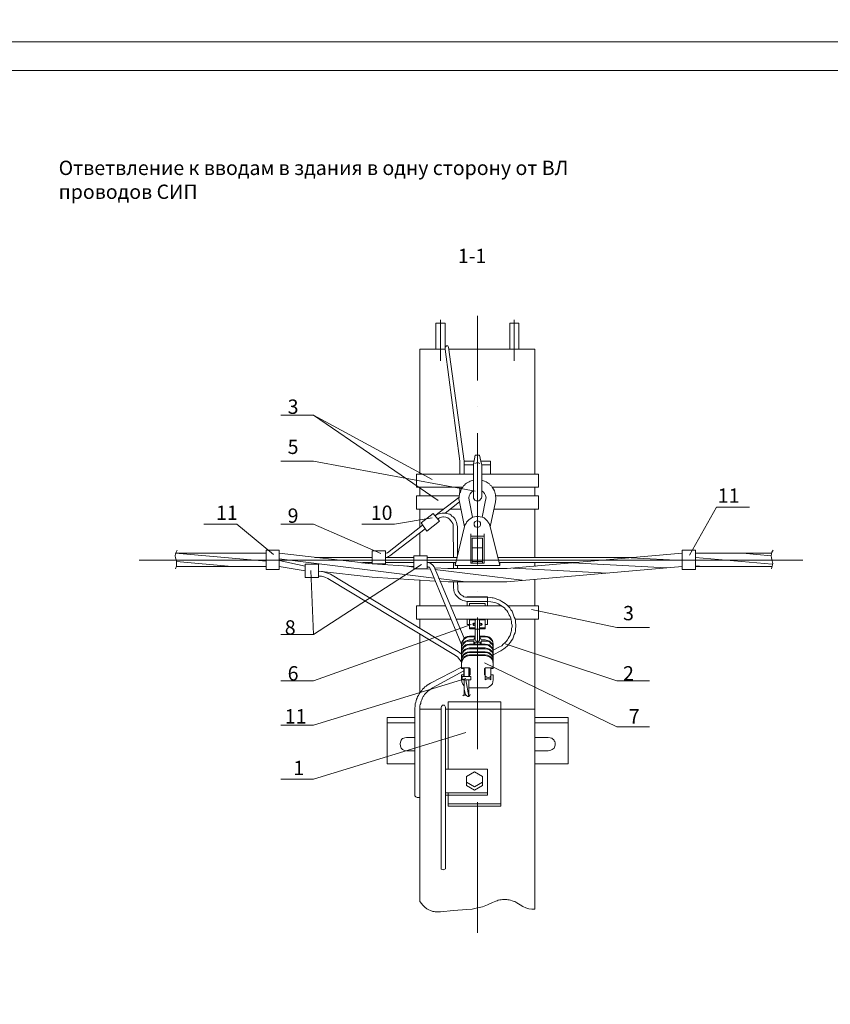
# Model space of a CAD drawing. Units: millimetres. Extents: x 2247 to 2726, y 1462 to 2141.
# Drawn here: x 2389 to 2530, y 1633 to 1805 of the extents above; entities that cross this region are included whole.
import ezdxf

# ---------------------------------------------------------------- set-up
doc = ezdxf.new("R2010")
doc.units = ezdxf.units.MM
doc.layers.add('P', color=250, linetype='Continuous', lineweight=100)
doc.styles.add('GOST 2.304', font='CS_Gost2304.shx', dxfattribs={"oblique": 15, "height": 2.5})

# ---------------------------------------------------------------- blocks, each defined once
blk = doc.blocks.new('A$C0c46ba60')
at = {"color": 7, "linetype": 'ByBlock', "lineweight": 13}
blk.add_lwpolyline([(478.6, 0), (0, 0), (0, 339.53), (478.6, 339.53)], close=True, dxfattribs=at)
at = {"layer": 'P', "color": 7, "linetype": 'Continuous', "lineweight": 15}
blk.add_lwpolyline([(20, 334.53), (473.6, 334.53)], dxfattribs=at)
blk = doc.blocks.new('A$Ccaa04131')
at = {"color": 7, "linetype": 'ByBlock', "lineweight": 13}
blk.add_lwpolyline([(478.6, 0), (0, 0), (0, 339.53), (478.6, 339.53)], close=True, dxfattribs=at)
blk = doc.blocks.new('Больш.')
at = {"color": 0, "linetype": 'ByBlock'}
blk.add_blockref('A$Ccaa04131', (293.5, 574.13), dxfattribs=at)

msp = doc.modelspace()

# ---------------------------------------------------------------- linework, layer by layer
at = {"color": 7, "linetype": 'ByBlock', "lineweight": 13}
for points in [[(2468.79, 1753.43), (2468.79, 1742.17)], [(2461.52, 1752.17), (2461.52, 1747.63)], [(2461.52, 1752.17), (2463.12, 1752.17)], [(2462.32, 1752.7), (2462.32, 1745.57)], [(2462.32, 1752.17), (2462.32, 1745.57)], [(2465.72, 1728.1), (2463.12, 1747.63), (2463.12, 1752.17)], [(2463.12, 1747.63), (2463.12, 1752.17)], [(2474.39, 1752.17), (2474.39, 1747.63)], [(2474.39, 1752.17), (2475.99, 1752.17)], [(2475.19, 1752.7), (2475.19, 1745.57)], [(2475.19, 1752.17), (2475.19, 1745.57)], [(2475.99, 1752.17), (2475.99, 1747.63)], [(2475.99, 1747.63), (2475.99, 1752.17)], [(2463.72, 1747.97), (2463.66, 1748.1), (2463.59, 1748.17), (2463.39, 1748.17), (2463.26, 1748.1), (2463.12, 1747.97), (2463.12, 1747.83)], [(2463.72, 1747.97), (2466.46, 1728.1)], [(2458.72, 1747.63), (2458.72, 1725.83)], [(2458.72, 1747.63), (2463.12, 1747.63)], [(2463.79, 1747.63), (2478.79, 1747.63)], [(2478.79, 1747.63), (2478.79, 1725.83)], [(2434.46, 1736.1), (2440.19, 1736.1)], [(2461.92, 1721.23), (2440.19, 1736.1)], [(2460.86, 1724.9), (2440.19, 1736.1)], [(2468.79, 1737.57), (2468.79, 1737.57)], [(2468.79, 1732.97), (2468.79, 1710.03)], [(2469.12, 1729.1), (2468.39, 1729.1), (2468.06, 1727.57)], [(2469.12, 1729.1), (2469.46, 1727.57)], [(2440.19, 1728.1), (2434.46, 1728.1)], [(2468.39, 1722.83), (2440.19, 1728.1)], [(2465.72, 1725.83), (2465.72, 1728.1)], [(2468.19, 1728.1), (2466.46, 1728.1)], [(2466.46, 1728.1), (2466.46, 1725.83)], [(2468.06, 1727.43), (2466.46, 1727.43)], [(2468.06, 1727.57), (2468.06, 1727.43)], [(2468.06, 1727.43), (2468.06, 1721.9)], [(2469.19, 1727.7), (2468.92, 1727.77), (2468.59, 1727.77), (2468.32, 1727.7)], [(2471.06, 1728.1), (2469.32, 1728.1)], [(2469.52, 1727.43), (2469.46, 1727.57)], [(2469.52, 1727.43), (2469.52, 1721.9)], [(2471.06, 1727.43), (2469.52, 1727.43)], [(2471.06, 1728.1), (2471.06, 1725.83)], [(2458.12, 1725.83), (2458.12, 1723.57)], [(2468.06, 1725.83), (2458.12, 1725.83)], [(2479.39, 1725.83), (2469.52, 1725.83)], [(2479.39, 1725.83), (2479.39, 1723.57)], [(2468.06, 1724.77), (2467.52, 1724.57), (2467.32, 1724.5), (2467.06, 1724.37), (2466.86, 1724.23), (2466.66, 1724.1), (2466.52, 1723.9), (2466.32, 1723.77), (2466.19, 1723.57), (2466.06, 1723.37), (2465.92, 1723.17), (2465.86, 1722.97), (2465.79, 1722.7), (2465.66, 1722.5), (2465.66, 1722.23), (2465.59, 1722.03), (2465.59, 1721.77), (2465.52, 1721.5), (2465.66, 1720.97)], [(2471.92, 1720.97), (2471.99, 1721.5), (2471.99, 1721.77), (2471.92, 1721.97), (2471.92, 1722.23), (2471.86, 1722.43), (2471.79, 1722.7), (2471.72, 1722.9), (2471.59, 1723.17), (2471.46, 1723.37), (2471.32, 1723.57), (2471.19, 1723.77), (2470.99, 1723.9), (2470.86, 1724.1), (2470.66, 1724.23), (2470.46, 1724.37), (2470.26, 1724.5), (2469.99, 1724.57), (2469.52, 1724.77)], [(2466.19, 1723.57), (2458.12, 1723.57)], [(2458.72, 1723.57), (2458.72, 1722.03)], [(2465.72, 1722.63), (2465.72, 1723.57)], [(2467.99, 1722.9), (2467.72, 1722.7), (2467.52, 1722.37), (2467.32, 1722.03), (2467.26, 1721.7), (2467.32, 1721.3), (2467.92, 1718.3)], [(2470.19, 1721.3), (2470.26, 1721.7), (2470.19, 1722.1), (2469.99, 1722.43), (2469.79, 1722.7), (2469.52, 1722.9)], [(2479.39, 1723.57), (2471.32, 1723.57)], [(2478.79, 1723.57), (2478.79, 1722.03)], [(2458.12, 1722.03), (2458.12, 1719.7)], [(2465.59, 1722.03), (2458.12, 1722.03)], [(2461.32, 1718.57), (2465.52, 1721.77)], [(2463.12, 1719.03), (2465.66, 1720.97)], [(2465.66, 1720.97), (2466.52, 1716.63)], [(2468.06, 1721.9), (2468.06, 1721.63), (2468.19, 1721.43), (2468.32, 1721.3), (2468.52, 1721.17), (2468.79, 1721.17), (2468.99, 1721.17), (2469.19, 1721.3), (2469.32, 1721.43), (2469.46, 1721.63), (2469.52, 1721.9)], [(2470.19, 1721.3), (2469.59, 1718.3)], [(2471.92, 1720.97), (2470.99, 1716.63)], [(2479.39, 1722.03), (2471.92, 1722.03)], [(2479.39, 1722.03), (2479.39, 1719.7)], [(2462.86, 1719.7), (2458.12, 1719.7)], [(2458.72, 1719.7), (2458.72, 1716.5)], [(2458.92, 1717.3), (2461.06, 1718.97)], [(2459.92, 1715.9), (2462.12, 1717.63), (2461.06, 1718.97)], [(2465.26, 1716.63), (2465.19, 1717.17), (2465.12, 1717.43), (2464.99, 1717.7), (2464.86, 1717.97), (2464.72, 1718.17), (2464.52, 1718.37), (2464.32, 1718.5), (2464.12, 1718.7), (2463.92, 1718.83), (2463.66, 1718.9), (2463.39, 1718.97), (2463.12, 1719.03), (2462.86, 1719.03), (2462.59, 1719.03), (2462.32, 1718.97), (2462.06, 1718.9), (2461.79, 1718.83), (2461.32, 1718.57)], [(2465.86, 1719.7), (2463.99, 1719.7)], [(2479.39, 1719.7), (2471.66, 1719.7)], [(2478.79, 1719.7), (2478.79, 1711.3)], [(2505.72, 1711.7), (2510.46, 1720.03), (2516.19, 1720.03)], [(2421.06, 1717.1), (2426.79, 1717.1), (2433.19, 1711.83)], [(2451.92, 1711.97), (2440.19, 1717.1), (2434.46, 1717.1)], [(2448.59, 1717.1), (2454.32, 1717.1), (2460.86, 1718.17)], [(2458.92, 1717.3), (2459.92, 1715.9)], [(2464.52, 1716.7), (2464.52, 1717.03), (2464.46, 1717.23), (2464.32, 1717.43), (2464.26, 1717.57), (2464.12, 1717.7), (2463.86, 1717.97), (2463.59, 1718.17), (2463.26, 1718.3), (2462.86, 1718.37), (2462.72, 1718.37), (2462.52, 1718.3), (2462.32, 1718.23), (2462.12, 1718.17), (2461.79, 1717.97)], [(2470.99, 1716.63), (2470.86, 1717.03), (2470.79, 1717.23), (2470.66, 1717.37), (2470.59, 1717.57), (2470.46, 1717.7), (2470.19, 1717.97), (2469.92, 1718.17), (2469.59, 1718.3), (2469.26, 1718.37), (2468.92, 1718.43), (2468.59, 1718.43), (2468.26, 1718.37), (2467.92, 1718.3), (2467.59, 1718.1), (2467.32, 1717.9), (2467.06, 1717.7), (2466.86, 1717.43), (2466.79, 1717.23), (2466.66, 1717.1), (2466.59, 1716.9), (2466.52, 1716.7), (2464.86, 1709.9)], [(2469.32, 1717.1), (2469.32, 1717.3), (2469.19, 1717.5), (2468.92, 1717.63), (2468.66, 1717.7), (2468.39, 1717.57), (2468.19, 1717.3), (2468.19, 1717.1), (2468.19, 1716.9), (2468.39, 1716.63), (2468.66, 1716.57), (2468.92, 1716.57), (2469.19, 1716.7), (2469.32, 1716.9), (2469.32, 1717.1)], [(2453.06, 1712.1), (2459.19, 1716.9)], [(2453.46, 1711.57), (2459.66, 1716.3)], [(2458.72, 1715.63), (2458.72, 1711.57)], [(2464.52, 1716.7), (2464.59, 1711.3)], [(2465.26, 1716.63), (2465.26, 1711.5)], [(2467.59, 1715.43), (2467.59, 1710.3)], [(2469.92, 1715.43), (2469.92, 1710.3)], [(2472.66, 1709.9), (2470.99, 1716.7)], [(2469.92, 1714.97), (2467.59, 1714.97)], [(2467.86, 1714.63), (2467.86, 1710.3)], [(2469.66, 1714.63), (2467.86, 1714.63)], [(2469.66, 1714.63), (2469.66, 1710.3)], [(2416.39, 1712.57), (2416.19, 1712.23), (2416.12, 1711.9), (2416.06, 1711.57), (2416.12, 1711.23)], [(2416.12, 1712.03), (2431.92, 1710.63)], [(2416.12, 1712.03), (2431.92, 1712.03)], [(2431.92, 1712.57), (2434.19, 1712.57)], [(2434.19, 1709.17), (2431.92, 1709.17), (2431.92, 1712.57)], [(2434.19, 1712.57), (2434.19, 1709.17)], [(2434.19, 1712.03), (2450.39, 1710.17), (2457.66, 1709.7)], [(2450.39, 1710.17), (2450.39, 1712.43), (2452.72, 1712.43)], [(2452.72, 1712.43), (2452.72, 1710.17)], [(2452.72, 1711.97), (2452.86, 1712.03), (2453.06, 1712.1)], [(2469.66, 1712.97), (2467.86, 1712.97)], [(2468.79, 1709.37), (2473.92, 1709.37), (2504.46, 1712.03)], [(2504.46, 1712.57), (2504.46, 1709.17)], [(2504.46, 1712.57), (2506.79, 1712.57)], [(2506.79, 1712.57), (2506.79, 1709.17)], [(2506.79, 1712.03), (2520.06, 1712.03)], [(2514.99, 1712.03), (2519.99, 1711.57)], [(2520.32, 1712.57), (2520.12, 1712.23), (2520.06, 1711.9), (2519.99, 1711.57), (2520.06, 1711.23)], [(2409.79, 1710.83), (2525.52, 1710.83)], [(2416.12, 1709.3), (2416.26, 1709.77), (2416.26, 1710.23), (2416.26, 1710.7), (2416.12, 1711.23)], [(2416.26, 1710.57), (2425.92, 1709.7)], [(2434.19, 1711.03), (2461.19, 1707.7)], [(2434.19, 1710.77), (2438.72, 1709.77)], [(2440.39, 1711.3), (2450.39, 1711.3)], [(2452.72, 1710.17), (2450.39, 1710.17), (2448.52, 1710.37)], [(2448.79, 1710.43), (2450.39, 1710.43)], [(2452.72, 1711.3), (2452.99, 1711.3), (2453.26, 1711.43), (2453.46, 1711.57)], [(2452.72, 1711.3), (2457.66, 1711.3)], [(2452.72, 1710.43), (2457.66, 1710.43)], [(2457.66, 1711.57), (2459.99, 1711.57), (2459.99, 1709.3)], [(2457.66, 1709.3), (2457.66, 1711.57)], [(2459.99, 1711.3), (2465.19, 1711.3)], [(2461.19, 1709.63), (2460.99, 1709.97), (2460.66, 1710.23), (2460.32, 1710.37), (2459.99, 1710.43)], [(2459.99, 1710.43), (2464.99, 1710.43)], [(2464.59, 1710.43), (2464.59, 1709.37)], [(2464.86, 1710.43), (2464.86, 1709.9)], [(2469.92, 1710.3), (2467.59, 1710.3)], [(2469.66, 1710.57), (2467.86, 1710.57)], [(2472.32, 1711.3), (2496.32, 1711.3)], [(2472.52, 1710.43), (2486.46, 1710.43)], [(2472.66, 1710.43), (2472.66, 1709.9)], [(2478.79, 1710.43), (2478.79, 1709.77)], [(2485.32, 1710.37), (2501.72, 1709.5)], [(2495.59, 1711.23), (2504.46, 1710.77)], [(2506.79, 1711.3), (2520.19, 1710.1)], [(2520.06, 1709.3), (2520.19, 1709.77), (2520.26, 1710.23), (2520.19, 1710.7), (2520.06, 1711.23)], [(2416.26, 1709.7), (2431.92, 1709.7)], [(2434.19, 1709.7), (2438.72, 1708.97)], [(2438.72, 1710.1), (2441.06, 1710.1)], [(2441.06, 1707.77), (2438.72, 1707.77), (2438.72, 1710.1)], [(2439.72, 1709.03), (2440.19, 1697.83)], [(2458.99, 1710.03), (2440.19, 1697.83)], [(2441.06, 1710.1), (2441.06, 1707.77)], [(2441.06, 1708.9), (2450.39, 1707.83)], [(2443.12, 1708.37), (2442.46, 1708.63), (2441.72, 1708.83), (2441.06, 1708.9)], [(2456.06, 1709.83), (2457.66, 1709.57)], [(2457.66, 1709.3), (2459.99, 1709.3)], [(2460.52, 1709.37), (2460.39, 1709.57), (2460.19, 1709.63), (2459.99, 1709.7)], [(2459.99, 1709.57), (2460.39, 1709.57)], [(2459.99, 1709.3), (2460.52, 1709.23)], [(2465.99, 1696.1), (2460.52, 1709.37)], [(2466.46, 1697.23), (2461.19, 1709.63)], [(2461.19, 1709.5), (2463.59, 1709.37), (2468.79, 1709.37)], [(2461.32, 1709.17), (2476.59, 1707.3)], [(2472.66, 1709.9), (2464.86, 1709.9)], [(2465.26, 1709.9), (2465.26, 1709.37)], [(2468.79, 1707.03), (2473.86, 1707.03), (2504.46, 1709.7)], [(2474.99, 1709.43), (2491.46, 1708.57)], [(2478.79, 1709.77), (2478.86, 1709.77)], [(2504.46, 1709.17), (2506.79, 1709.17)], [(2506.79, 1709.83), (2508.26, 1709.7)], [(2506.79, 1709.7), (2520.19, 1709.7)], [(2442.66, 1707.63), (2442.12, 1707.83), (2441.59, 1708.03), (2441.06, 1708.03)], [(2442.66, 1707.63), (2464.92, 1694.17)], [(2443.12, 1708.37), (2465.39, 1694.9)], [(2450.39, 1707.83), (2461.39, 1707.17)], [(2458.72, 1707.37), (2458.72, 1702.83)], [(2461.99, 1707.63), (2466.72, 1707.03)], [(2462.19, 1707.1), (2463.66, 1707.03), (2468.79, 1707.03)], [(2464.59, 1707.03), (2464.59, 1706.03)], [(2465.26, 1707.03), (2465.32, 1706.03)], [(2478.79, 1707.5), (2478.79, 1702.83)], [(2464.59, 1706.03), (2464.66, 1705.57), (2464.72, 1705.23), (2464.86, 1704.9), (2465.06, 1704.63), (2465.32, 1704.37), (2465.59, 1704.1), (2465.86, 1703.97), (2466.19, 1703.77), (2466.52, 1703.7), (2466.99, 1703.63)], [(2465.32, 1706.03), (2465.32, 1705.7), (2465.39, 1705.43), (2465.52, 1705.23), (2465.66, 1705.03), (2465.79, 1704.83), (2465.99, 1704.7), (2466.19, 1704.57), (2466.39, 1704.43), (2466.66, 1704.37), (2466.99, 1704.37)], [(2468.79, 1705.37), (2468.79, 1705.37)], [(2470.52, 1704.43), (2466.99, 1704.43)], [(2466.99, 1704.43), (2466.99, 1704.37)], [(2470.52, 1704.37), (2466.99, 1704.37)], [(2470.52, 1703.63), (2466.99, 1703.63)], [(2466.99, 1703.63), (2466.99, 1702.83)], [(2470.52, 1704.43), (2470.52, 1702.83)], [(2472.86, 1695.03), (2473.39, 1695.37), (2473.59, 1695.5), (2473.72, 1695.63), (2473.86, 1695.77), (2473.99, 1695.9), (2474.19, 1696.03), (2474.26, 1696.17), (2474.52, 1696.5), (2474.72, 1696.83), (2474.92, 1697.1), (2475.06, 1697.43), (2475.19, 1697.83), (2475.32, 1698.17), (2475.39, 1698.5), (2475.39, 1698.83), (2475.46, 1699.23), (2475.46, 1699.57), (2475.39, 1699.9), (2475.39, 1700.23), (2475.32, 1700.57), (2475.19, 1700.9), (2475.06, 1701.23), (2474.92, 1701.57), (2474.79, 1701.9), (2474.59, 1702.17), (2474.39, 1702.5), (2474.12, 1702.77), (2473.86, 1703.03), (2473.59, 1703.23), (2473.32, 1703.43), (2472.99, 1703.63), (2472.66, 1703.83), (2472.32, 1703.97), (2472.12, 1704.03), (2471.92, 1704.1), (2471.72, 1704.17), (2471.52, 1704.23), (2471.32, 1704.23), (2471.12, 1704.3), (2470.52, 1704.37)], [(2472.52, 1695.63), (2472.99, 1695.9), (2473.26, 1696.17), (2473.52, 1696.37), (2473.79, 1696.63), (2473.99, 1696.9), (2474.12, 1697.17), (2474.32, 1697.43), (2474.46, 1697.7), (2474.52, 1697.97), (2474.66, 1698.3), (2474.72, 1698.57), (2474.72, 1698.9), (2474.79, 1699.17), (2474.79, 1699.5), (2474.72, 1699.77), (2474.72, 1700.1), (2474.66, 1700.37), (2474.59, 1700.7), (2474.46, 1700.97), (2474.32, 1701.23), (2474.19, 1701.5), (2474.06, 1701.77), (2473.86, 1702.03), (2473.66, 1702.23), (2473.46, 1702.5), (2473.19, 1702.7), (2472.92, 1702.83), (2472.66, 1703.03), (2472.39, 1703.17), (2472.12, 1703.3), (2471.79, 1703.43), (2471.46, 1703.5), (2471.12, 1703.57), (2470.52, 1703.63)], [(2458.12, 1702.83), (2458.12, 1700.5)], [(2463.19, 1702.83), (2458.12, 1702.83)], [(2472.99, 1702.83), (2464.06, 1702.83)], [(2467.39, 1703.23), (2470.12, 1703.23)], [(2467.39, 1703.23), (2467.39, 1702.83)], [(2470.12, 1703.23), (2470.12, 1702.83)], [(2479.39, 1702.83), (2474.06, 1702.83)], [(2475.32, 1700.5), (2479.39, 1700.5), (2479.39, 1702.83)], [(2478.19, 1702.23), (2493.06, 1699.1)], [(2464.19, 1700.5), (2458.12, 1700.5)], [(2458.72, 1700.5), (2458.72, 1698.9)], [(2474.59, 1700.5), (2465.06, 1700.5)], [(2467.39, 1699.57), (2466.99, 1699.57), (2466.99, 1700.5)], [(2467.39, 1700.5), (2467.39, 1698.83)], [(2467.39, 1700.43), (2468.46, 1700.43)], [(2468.39, 1699.9), (2468.26, 1699.83), (2468.12, 1699.83), (2468.06, 1699.77), (2467.92, 1699.63), (2467.92, 1699.63), (2467.99, 1699.57), (2468.06, 1699.5), (2468.12, 1699.43), (2468.39, 1699.37)], [(2469.12, 1700.17), (2469.12, 1700.37), (2468.99, 1700.5), (2468.79, 1700.57), (2468.52, 1700.5), (2468.39, 1700.37), (2468.39, 1700.17)], [(2468.39, 1700.17), (2468.39, 1696.83)], [(2468.79, 1700.83), (2468.79, 1677.83)], [(2469.06, 1700.43), (2470.12, 1700.43)], [(2469.12, 1700.17), (2469.12, 1696.83)], [(2469.12, 1699.37), (2469.32, 1699.43), (2469.52, 1699.5), (2469.59, 1699.63), (2469.52, 1699.77), (2469.32, 1699.83), (2469.12, 1699.9)], [(2470.12, 1700.5), (2470.12, 1698.83)], [(2470.52, 1700.5), (2470.52, 1699.57)], [(2478.79, 1700.5), (2478.79, 1649.97)], [(2467.66, 1699.57), (2440.19, 1689.77)], [(2467.39, 1699.03), (2468.39, 1699.03)], [(2467.39, 1698.83), (2468.39, 1698.83)], [(2468.39, 1699.63), (2468.26, 1699.63), (2468.12, 1699.63), (2468.06, 1699.57), (2467.99, 1699.5)], [(2468.46, 1698.77), (2468.52, 1698.77), (2468.59, 1698.77), (2468.92, 1698.77), (2468.99, 1698.77), (2469.06, 1698.77)], [(2469.52, 1699.5), (2469.46, 1699.57), (2469.39, 1699.63), (2469.26, 1699.63), (2469.12, 1699.63)], [(2469.12, 1699.03), (2470.12, 1699.03)], [(2469.12, 1698.83), (2470.12, 1698.83)], [(2470.52, 1699.57), (2470.12, 1699.57)], [(2493.06, 1699.1), (2498.79, 1699.1)], [(2440.19, 1697.83), (2434.46, 1697.83)], [(2458.72, 1697.9), (2458.72, 1687.63)], [(2467.39, 1697.57), (2466.99, 1697.5), (2466.66, 1697.37), (2466.39, 1697.17), (2466.19, 1696.83), (2466.06, 1696.5), (2465.99, 1696.17)], [(2467.39, 1697.43), (2466.99, 1697.37), (2466.66, 1697.23), (2466.39, 1696.97), (2466.19, 1696.7), (2466.06, 1696.37), (2465.99, 1696.03)], [(2467.39, 1696.9), (2466.99, 1696.83), (2466.66, 1696.7), (2466.39, 1696.43), (2466.19, 1696.17), (2466.06, 1695.83), (2465.99, 1695.5)], [(2467.39, 1696.7), (2466.99, 1696.7), (2466.66, 1696.57), (2466.39, 1696.3), (2466.19, 1696.03), (2466.06, 1695.7), (2465.99, 1695.37)], [(2467.39, 1697.57), (2468.39, 1697.57)], [(2467.39, 1697.43), (2468.32, 1697.43)], [(2467.39, 1696.9), (2468.12, 1696.9)], [(2467.39, 1696.7), (2468.12, 1696.7)], [(2468.12, 1696.9), (2468.12, 1696.9), (2468.39, 1697.57)], [(2468.12, 1696.7), (2468.12, 1696.17)], [(2468.32, 1696.17), (2468.32, 1696.5), (2468.52, 1696.43), (2468.79, 1696.37), (2468.99, 1696.43), (2469.26, 1696.5)], [(2468.39, 1696.83), (2468.39, 1696.77), (2468.39, 1696.77), (2468.46, 1696.7), (2468.46, 1696.7), (2468.52, 1696.7), (2468.59, 1696.7), (2468.66, 1696.63), (2468.86, 1696.63), (2468.92, 1696.7), (2468.99, 1696.7), (2469.06, 1696.7), (2469.12, 1696.7), (2469.12, 1696.77), (2469.12, 1696.83)], [(2469.39, 1696.9), (2469.12, 1697.57), (2470.12, 1697.57)], [(2469.19, 1697.43), (2470.12, 1697.43)], [(2469.26, 1696.5), (2469.26, 1696.17)], [(2469.39, 1696.9), (2470.12, 1696.9)], [(2469.39, 1696.9), (2469.39, 1696.9)], [(2470.12, 1696.7), (2469.39, 1696.7), (2469.39, 1696.17)], [(2471.52, 1696.17), (2471.46, 1696.5), (2471.39, 1696.83), (2471.12, 1697.17), (2470.86, 1697.37), (2470.52, 1697.5), (2470.12, 1697.57)], [(2471.52, 1696.03), (2471.46, 1696.37), (2471.39, 1696.7), (2471.12, 1696.97), (2470.86, 1697.23), (2470.52, 1697.37), (2470.12, 1697.43)], [(2471.52, 1695.5), (2471.46, 1695.83), (2471.39, 1696.17), (2471.12, 1696.43), (2470.86, 1696.7), (2470.52, 1696.83), (2470.12, 1696.9)], [(2471.52, 1695.37), (2471.46, 1695.7), (2471.39, 1696.03), (2471.12, 1696.3), (2470.86, 1696.57), (2470.52, 1696.7), (2470.12, 1696.7)], [(2465.99, 1694.43), (2465.39, 1694.9)], [(2465.99, 1696.17), (2465.99, 1691.9)], [(2467.39, 1696.17), (2466.99, 1696.1), (2466.66, 1696.03), (2466.39, 1695.77), (2466.19, 1695.5), (2466.06, 1695.17), (2465.99, 1694.83)], [(2467.39, 1696.03), (2466.99, 1696.03), (2466.66, 1695.83), (2466.39, 1695.63), (2466.19, 1695.37), (2466.06, 1695.03), (2465.99, 1694.63)], [(2467.39, 1695.5), (2466.99, 1695.43), (2466.66, 1695.3), (2466.39, 1695.1), (2466.19, 1694.83), (2466.06, 1694.5), (2465.99, 1694.1)], [(2467.39, 1695.37), (2466.99, 1695.3), (2466.66, 1695.17), (2466.39, 1694.97), (2466.19, 1694.7), (2466.06, 1694.37), (2465.99, 1693.97)], [(2467.39, 1694.83), (2466.99, 1694.77), (2466.66, 1694.63), (2466.39, 1694.43), (2466.19, 1694.17), (2466.06, 1693.83), (2465.99, 1693.43)], [(2467.39, 1696.17), (2468.12, 1696.17)], [(2467.39, 1696.03), (2470.12, 1696.03)], [(2467.39, 1695.5), (2470.12, 1695.5)], [(2467.39, 1695.37), (2470.12, 1695.37)], [(2467.39, 1694.83), (2470.12, 1694.83)], [(2468.32, 1696.17), (2469.26, 1696.17)], [(2469.39, 1696.17), (2470.12, 1696.17)], [(2471.52, 1694.83), (2471.46, 1695.17), (2471.39, 1695.5), (2471.12, 1695.77), (2470.86, 1696.03), (2470.52, 1696.1), (2470.12, 1696.17)], [(2471.52, 1694.63), (2471.46, 1695.03), (2471.39, 1695.37), (2471.12, 1695.63), (2470.86, 1695.83), (2470.52, 1696.03), (2470.12, 1696.03)], [(2471.52, 1694.1), (2471.46, 1694.5), (2471.39, 1694.83), (2471.12, 1695.1), (2470.86, 1695.3), (2470.52, 1695.43), (2470.12, 1695.5)], [(2471.52, 1693.97), (2471.46, 1694.37), (2471.39, 1694.7), (2471.12, 1694.97), (2470.86, 1695.17), (2470.52, 1695.3), (2470.12, 1695.37)], [(2471.52, 1693.43), (2471.46, 1693.83), (2471.39, 1694.17), (2471.12, 1694.43), (2470.86, 1694.63), (2470.52, 1694.77), (2470.12, 1694.83)], [(2471.52, 1696.17), (2471.52, 1691.9)], [(2471.52, 1695.1), (2472.52, 1695.63)], [(2471.52, 1694.3), (2472.86, 1695.03)], [(2473.59, 1696.23), (2493.06, 1689.77)], [(2465.99, 1693.1), (2465.66, 1693.5), (2465.32, 1693.9), (2464.92, 1694.17)], [(2467.39, 1694.7), (2466.99, 1694.63), (2466.66, 1694.5), (2466.39, 1694.3), (2466.19, 1693.97), (2466.06, 1693.63), (2465.99, 1693.3)], [(2467.39, 1694.3), (2466.99, 1694.23), (2466.66, 1694.1), (2466.39, 1693.9), (2466.19, 1693.57), (2466.06, 1693.23), (2465.99, 1692.9)], [(2467.39, 1694.17), (2466.99, 1694.1), (2466.66, 1693.97), (2466.39, 1693.77), (2466.19, 1693.43), (2466.06, 1693.1), (2465.99, 1692.77)], [(2467.39, 1694.7), (2470.12, 1694.7)], [(2467.39, 1694.3), (2470.12, 1694.3)], [(2467.39, 1694.17), (2470.12, 1694.17)], [(2471.52, 1693.3), (2471.46, 1693.63), (2471.39, 1693.97), (2471.12, 1694.3), (2470.86, 1694.5), (2470.52, 1694.63), (2470.12, 1694.7)], [(2471.52, 1692.9), (2471.46, 1693.23), (2471.39, 1693.57), (2471.12, 1693.9), (2470.86, 1694.1), (2470.52, 1694.23), (2470.12, 1694.3)], [(2471.52, 1692.77), (2471.46, 1693.1), (2471.39, 1693.43), (2471.12, 1693.77), (2470.86, 1693.97), (2470.52, 1694.1), (2470.12, 1694.17)], [(2460.59, 1689.37), (2465.99, 1692.17)], [(2466.39, 1691.5), (2460.92, 1688.57)], [(2465.99, 1692.03), (2467.39, 1692.03)], [(2465.99, 1691.9), (2466.39, 1691.9)], [(2466.39, 1692.03), (2466.39, 1690.5)], [(2466.46, 1690.5), (2466.46, 1692.03)], [(2467.26, 1690.5), (2467.26, 1692.03)], [(2467.39, 1692.03), (2467.39, 1690.5)], [(2467.39, 1691.9), (2467.52, 1691.9)], [(2467.52, 1691.9), (2467.52, 1690.83)], [(2469.99, 1692.9), (2493.06, 1681.77)], [(2469.99, 1691.9), (2469.99, 1690.83), (2470.12, 1690.83)], [(2470.12, 1691.9), (2469.99, 1691.9)], [(2470.12, 1692.03), (2470.12, 1689.97)], [(2470.12, 1692.03), (2471.52, 1692.03)], [(2471.12, 1692.03), (2471.12, 1689.97)], [(2471.12, 1691.9), (2471.52, 1691.9)], [(2434.46, 1689.77), (2440.19, 1689.77)], [(2466.72, 1690.17), (2440.19, 1682.03)], [(2465.99, 1690.83), (2465.99, 1689.97)], [(2465.99, 1690.83), (2466.39, 1690.83)], [(2465.99, 1689.97), (2466.06, 1689.57), (2466.19, 1689.17), (2466.46, 1688.9)], [(2467.59, 1690.5), (2466.12, 1690.5), (2466.12, 1689.97)], [(2466.12, 1689.97), (2467.59, 1689.97)], [(2466.39, 1690.57), (2466.39, 1690.5)], [(2466.46, 1687.3), (2466.46, 1689.97)], [(2466.72, 1689.97), (2467.26, 1687.03)], [(2467.26, 1687.03), (2467.26, 1689.97)], [(2467.32, 1690.5), (2467.39, 1690.57)], [(2467.52, 1690.83), (2467.39, 1690.83)], [(2467.59, 1689.97), (2467.59, 1690.5)], [(2470.12, 1690.57), (2470.39, 1690.43), (2470.66, 1690.37), (2470.92, 1690.43), (2471.12, 1690.57)], [(2471.12, 1689.97), (2470.92, 1690.1), (2470.66, 1690.1), (2470.39, 1690.1), (2470.12, 1689.97)], [(2470.12, 1688.57), (2470.52, 1688.57), (2470.86, 1688.77), (2471.12, 1688.97), (2471.39, 1689.23), (2471.46, 1689.57), (2471.52, 1689.97)], [(2471.12, 1690.83), (2471.52, 1690.83)], [(2471.52, 1690.83), (2471.52, 1689.97)], [(2493.06, 1689.77), (2498.79, 1689.77)], [(2460.59, 1689.37), (2459.99, 1689.03), (2459.79, 1688.83), (2459.59, 1688.7), (2459.39, 1688.5), (2459.19, 1688.3), (2459.06, 1688.1), (2458.86, 1687.9), (2458.72, 1687.7), (2458.59, 1687.5), (2458.46, 1687.23), (2458.32, 1687.03), (2458.26, 1686.77), (2458.12, 1686.57), (2458.06, 1686.3), (2457.99, 1686.03), (2457.92, 1685.77), (2457.92, 1685.5), (2457.86, 1684.83)], [(2460.92, 1688.57), (2460.46, 1688.23), (2460.26, 1688.1), (2460.12, 1687.97), (2459.99, 1687.83), (2459.79, 1687.7), (2459.66, 1687.5), (2459.52, 1687.37), (2459.39, 1687.17), (2459.32, 1687.03), (2459.19, 1686.83), (2459.12, 1686.63), (2459.06, 1686.43), (2458.92, 1686.23), (2458.86, 1686.03), (2458.86, 1685.83), (2458.79, 1685.63), (2458.72, 1685.43), (2458.72, 1684.83)], [(2466.46, 1688.3), (2466.66, 1687.37)], [(2467.26, 1688.57), (2467.39, 1688.57)], [(2467.39, 1688.57), (2470.12, 1688.57)], [(2466.92, 1687.17), (2466.79, 1687.3), (2466.66, 1687.3), (2466.52, 1687.3), (2466.32, 1687.3), (2466.19, 1687.17)], [(2466.92, 1687.17), (2467.06, 1687.03), (2467.26, 1687.03), (2467.39, 1687.1), (2467.46, 1687.23), (2467.52, 1687.37)], [(2457.86, 1684.83), (2457.86, 1669.9)], [(2458.72, 1684.83), (2462.46, 1684.83)], [(2458.72, 1684.83), (2458.72, 1651.3)], [(2463.19, 1685.17), (2463.12, 1685.3), (2462.99, 1685.5), (2462.86, 1685.5), (2462.66, 1685.5), (2462.52, 1685.3), (2462.46, 1685.17)], [(2462.46, 1685.17), (2462.46, 1656.9), (2462.79, 1656.83), (2463.19, 1656.97)], [(2463.19, 1685.17), (2463.19, 1656.97)], [(2463.19, 1684.83), (2463.66, 1684.83)], [(2463.66, 1686.1), (2472.86, 1686.1)], [(2463.66, 1686.1), (2463.66, 1674.37)], [(2463.66, 1684.83), (2472.86, 1684.83)], [(2472.86, 1686.1), (2472.86, 1667.9)], [(2472.86, 1684.83), (2478.79, 1684.83)], [(2452.99, 1683.37), (2457.86, 1683.37)], [(2452.99, 1683.37), (2452.99, 1675.3)], [(2478.79, 1683.37), (2484.59, 1683.37)], [(2484.59, 1683.37), (2484.59, 1675.3)], [(2440.19, 1682.03), (2434.46, 1682.03)], [(2452.99, 1682.43), (2457.86, 1682.43)], [(2478.79, 1682.43), (2484.59, 1682.43)], [(2498.79, 1681.77), (2493.06, 1681.77)], [(2466.72, 1680.77), (2440.19, 1672.63), (2434.46, 1672.63)], [(2456.39, 1679.9), (2456.12, 1679.83), (2455.92, 1679.77), (2455.72, 1679.7), (2455.59, 1679.57), (2455.46, 1679.43), (2455.32, 1679.1), (2455.26, 1678.77), (2455.32, 1678.37), (2455.46, 1678.03), (2455.59, 1677.9), (2455.72, 1677.77), (2455.92, 1677.7), (2456.12, 1677.63), (2456.39, 1677.57)], [(2456.39, 1679.9), (2457.86, 1679.9)], [(2478.79, 1679.9), (2481.12, 1679.9)], [(2478.79, 1677.57), (2481.12, 1677.57), (2481.39, 1677.63), (2481.59, 1677.7), (2481.79, 1677.77), (2481.99, 1677.9), (2482.12, 1678.03), (2482.19, 1678.23), (2482.26, 1678.37), (2482.32, 1678.57), (2482.32, 1678.77), (2482.32, 1678.97), (2482.26, 1679.17), (2482.12, 1679.3), (2482.06, 1679.5), (2481.86, 1679.63), (2481.72, 1679.77), (2481.46, 1679.83), (2481.12, 1679.9)], [(2457.86, 1677.57), (2456.39, 1677.57)], [(2452.99, 1675.3), (2457.86, 1675.3)], [(2463.26, 1674.37), (2470.52, 1674.37)], [(2470.52, 1674.37), (2470.52, 1669.83)], [(2478.79, 1675.3), (2484.59, 1675.3)], [(2469.66, 1673.1), (2468.26, 1673.9), (2466.86, 1673.1), (2466.86, 1671.5), (2468.26, 1670.7), (2469.66, 1671.5), (2469.66, 1673.1)], [(2468.79, 1673.23), (2468.79, 1673.23)], [(2466.86, 1672.3), (2466.86, 1672.1), (2468.26, 1671.3), (2469.66, 1672.1), (2469.66, 1672.3)], [(2457.86, 1669.9), (2457.86, 1669.7), (2457.99, 1669.57), (2458.12, 1669.5), (2458.26, 1669.43)], [(2458.26, 1669.43), (2458.72, 1669.43)], [(2463.19, 1670.23), (2470.52, 1670.23)], [(2463.19, 1669.83), (2470.52, 1669.83)], [(2463.66, 1670.23), (2463.66, 1667.9)], [(2463.66, 1668.3), (2472.86, 1668.3)], [(2463.66, 1667.9), (2472.86, 1667.9)], [(2468.79, 1668.63), (2468.79, 1645.83)], [(2458.72, 1651.3), (2459.06, 1650.9), (2459.19, 1650.7), (2459.32, 1650.57), (2459.46, 1650.43), (2459.59, 1650.3), (2459.92, 1650.03), (2460.26, 1649.83), (2460.59, 1649.7), (2460.99, 1649.57), (2461.19, 1649.57), (2461.39, 1649.5), (2461.59, 1649.5), (2461.79, 1649.5), (2462.32, 1649.5)], [(2466.92, 1649.9), (2467.86, 1649.97), (2468.79, 1650.17), (2469.66, 1650.37), (2470.52, 1650.7), (2471.39, 1651.1)], [(2476.19, 1650.7), (2475.66, 1651.03), (2475.46, 1651.17), (2475.26, 1651.3), (2474.99, 1651.37), (2474.79, 1651.43), (2474.52, 1651.5), (2474.32, 1651.57), (2474.06, 1651.57), (2473.86, 1651.63), (2473.59, 1651.63), (2473.39, 1651.63), (2473.12, 1651.63), (2472.92, 1651.57), (2472.66, 1651.57), (2472.39, 1651.5), (2472.19, 1651.43), (2471.99, 1651.37), (2471.39, 1651.1)], [(2476.19, 1650.7), (2476.66, 1650.43), (2477.19, 1650.17), (2477.72, 1650.03), (2478.26, 1649.97), (2478.79, 1649.97)], [(2466.92, 1649.9), (2464.59, 1649.7), (2462.32, 1649.5)]]:
    msp.add_lwpolyline(points, dxfattribs=at)

# ---------------------------------------------------------------- block references
for name, p in [('Больш.', (1953.47, 1227.05)), ('A$C0c46ba60', (2246.97, 1461.65))]:
    msp.add_blockref(name, p, dxfattribs=at)

# ---------------------------------------------------------------- texts
at = {"color": 7, "linetype": 'ByBlock', "lineweight": 13, "insert": (2395.72, 1780.48), "char_height": 2.5, "attachment_point": 1, "style": 'GOST 2.304'}
msp.add_mtext('Ответвление к вводам в здания в одну сторону от ВЛ \\Pпроводов СИП', dxfattribs=at)
at = {"color": 7, "linetype": 'ByBlock', "lineweight": 13, "char_height": 2.5, "attachment_point": 1, "style": 'GOST 2.304'}
for s, width, insert in [('1-1', 8.2881, (2465.34, 1765.12)), ('3', 4, (2435.66, 1738.83)), ('5', 4, (2435.66, 1731.83)), ('11', 4, (2510.68, 1723.32)), ('11', 4, (2423.16, 1720.33)), ('9', 4, (2435.66, 1719.83)), ('10', 4, (2450.16, 1720.33)), ('3', 4, (2494.16, 1702.83)), ('8', 4, (2435.16, 1700.33)), ('6', 4, (2435.66, 1692.33)), ('2', 4, (2494.16, 1692.33)), ('11', 4, (2435.16, 1684.83)), ('7', 4, (2495.16, 1684.83)), ('1', 4, (2436.66, 1675.83))]:
    msp.add_mtext_dynamic_manual_height_columns(s, width=width, gutter_width=12.5, heights=[0], dxfattribs=dict(at, insert=insert))

doc.saveas('drawing.dxf')
